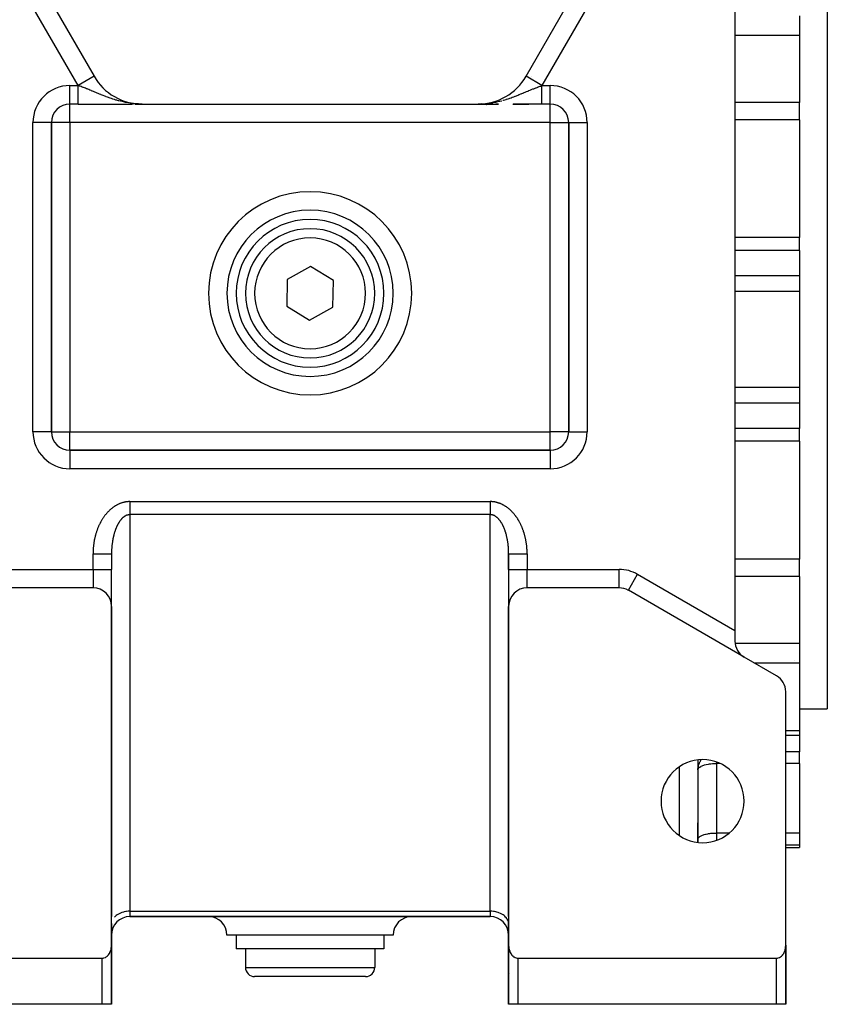
# Model space of a CAD drawing. Units: millimetres. Extents: x 24 to 954, y -456 to 273.
# Drawn here: x 348 to 435, y -189 to -82 of the extents above; entities that cross this region are included whole.
import ezdxf

# ---------------------------------------------------------------- set-up
doc = ezdxf.new("R2010")
doc.units = ezdxf.units.MM
doc.linetypes.add('DASHED', pattern=[9.652, 8.128, -1.524])
doc.layers.add('nevidi', color=4, linetype='DASHED')

msp = doc.modelspace()

# ---------------------------------------------------------------- linework, layer by layer
at = {"color": 2}
for p, q in [((336.6, -55.56), (355.62, -88.5)), ((402.38, -88.5), (421.4, -55.56)), ((425, -55.48), (425, -148.52)), ((435, -77), (435, -117)), ((432, -81.96), (432, -83.23)), ((432, -83.23), (432, -84.08)), ((432, -84.08), (432, -91.34)), ((355.62, -88.5), (355.62, -88.5)), ((402.38, -88.5), (402.38, -88.5)), ((402.95, -88.5), (402.95, -88.5)), ((353.89, -91.5), (353, -91.5)), ((353.89, -91.5), (353, -91.5)), ((353, -91.5), (353, -91.5)), ((356.44, -91.5), (359.78, -91.5)), ((359.3, -91.5), (359.56, -91.5)), ((360.03, -91.5), (360.81, -91.5)), ((360.07, -91.5), (360.29, -91.5)), ((360.13, -91.52), (360.13, -91.52)), ((360.32, -91.5), (360.54, -91.5)), ((360.45, -91.49), (360.49, -91.49)), ((360.46, -91.49), (360.81, -91.5)), ((360.46, -91.49), (360.52, -91.5)), ((360.46, -91.49), (360.51, -91.49)), ((360.46, -91.49), (360.51, -91.49)), ((360.47, -91.5), (360.81, -91.5)), ((360.47, -91.5), (360.81, -91.5)), ((360.47, -91.5), (360.81, -91.5)), ((360.47, -91.5), (360.81, -91.5)), ((360.48, -91.5), (360.81, -91.5)), ((360.48, -91.5), (360.81, -91.5)), ((360.48, -91.5), (360.81, -91.5)), ((360.48, -91.5), (360.81, -91.5)), ((360.49, -91.5), (360.81, -91.5)), ((360.49, -91.5), (360.81, -91.5)), ((360.49, -91.5), (360.81, -91.5)), ((360.49, -91.5), (360.81, -91.5)), ((360.5, -91.5), (360.81, -91.5)), ((360.5, -91.5), (360.81, -91.5)), ((360.5, -91.5), (360.81, -91.5)), ((360.51, -91.49), (360.81, -91.5)), ((360.51, -91.49), (360.81, -91.5)), ((360.51, -91.49), (360.81, -91.5)), ((360.51, -91.5), (360.81, -91.5)), ((360.51, -91.5), (360.81, -91.5)), ((360.52, -91.5), (360.81, -91.5)), ((360.52, -91.5), (360.81, -91.5)), ((360.52, -91.49), (360.81, -91.5)), ((360.52, -91.5), (360.81, -91.5)), ((360.52, -91.5), (360.81, -91.5)), ((360.52, -91.5), (360.81, -91.5)), ((360.52, -91.5), (360.81, -91.5)), ((360.52, -91.5), (360.81, -91.5)), ((360.53, -91.5), (360.81, -91.5)), ((360.53, -91.5), (360.81, -91.5)), ((360.54, -91.5), (360.81, -91.5)), ((360.54, -91.5), (360.81, -91.5)), ((360.54, -91.5), (360.81, -91.5)), ((360.55, -91.5), (360.81, -91.5)), ((360.55, -91.5), (360.81, -91.5)), ((360.55, -91.5), (360.81, -91.5)), ((360.56, -91.5), (360.81, -91.5)), ((360.56, -91.5), (360.81, -91.5)), ((360.56, -91.5), (360.81, -91.5)), ((360.56, -91.5), (360.81, -91.5)), ((360.57, -91.5), (360.81, -91.5)), ((360.81, -91.5), (397.19, -91.5)), ((397.48, -91.5), (397.19, -91.5)), ((397.56, -91.49), (397.19, -91.5)), ((397.56, -91.49), (397.19, -91.5)), ((397.54, -91.5), (397.19, -91.5)), ((397.54, -91.5), (397.19, -91.5)), ((397.54, -91.5), (397.19, -91.5)), ((397.53, -91.5), (397.19, -91.5)), ((397.53, -91.5), (397.19, -91.5)), ((397.53, -91.5), (397.19, -91.5)), ((397.53, -91.5), (397.19, -91.5)), ((397.19, -91.5), (399.33, -91.5)), ((397.5, -91.5), (397.24, -91.5)), ((397.5, -91.5), (397.24, -91.5)), ((397.5, -91.5), (397.24, -91.5)), ((397.49, -91.5), (397.24, -91.5)), ((397.49, -91.5), (397.24, -91.5)), ((397.49, -91.5), (397.24, -91.5)), ((397.48, -91.5), (397.24, -91.5)), ((397.51, -91.5), (397.25, -91.5)), ((397.55, -91.5), (397.29, -91.5)), ((397.55, -91.5), (397.29, -91.5)), ((397.56, -91.49), (397.47, -91.5)), ((397.5, -91.49), (397.48, -91.49)), ((397.51, -91.5), (397.52, -91.5)), ((397.54, -91.5), (397.55, -91.5)), ((397.55, -91.5), (397.55, -91.5)), ((397.83, -91.54), (397.83, -91.54)), ((397.85, -91.53), (397.85, -91.53)), ((397.86, -91.53), (397.86, -91.53)), ((399.15, -91.5), (399.4, -91.5)), ((400.95, -91.5), (402.7, -91.5)), ((403.81, -91.5), (401.31, -91.5)), ((405, -91.5), (404.11, -91.5)), ((405, -91.5), (404.11, -91.5)), ((432, -93.22), (432, -91.34)), ((351, -127), (351, -93.5)), ((351, -93.5), (351, -127)), ((351, -93.5), (351, -93.5)), ((407, -93.5), (407, -127)), ((407, -127), (407, -93.5)), ((432, -93.22), (432, -105.97)), ((373.17, -105.16), (373.17, -105.16)), ((432, -107.37), (432, -105.97)), ((432, -107.37), (432, -110.11)), ((379.06, -109.11), (376.53, -110.51)), ((381.53, -110.6), (379.06, -109.11)), ((376.53, -110.51), (376.47, -113.4)), ((381.47, -113.49), (381.53, -110.6)), ((432, -110.11), (432, -111.8)), ((432, -111.8), (432, -117)), ((376.47, -113.4), (378.94, -114.89)), ((378.94, -114.89), (381.47, -113.49)), ((432, -117), (432, -122.2)), ((435, -117), (435, -157)), ((432, -122.2), (432, -123.89)), ((432, -123.89), (432, -126.63)), ((432, -128.03), (432, -126.63)), ((407, -127), (407, -127)), ((405, -129), (353, -129)), ((353, -129), (405, -129)), ((405, -129), (405, -129)), ((432, -128.03), (432, -140.78)), ((357.5, -140.22), (357.5, -140.21)), ((357.5, -140.22), (357.5, -141.9)), ((357.5, -140.22), (357.5, -141.9)), ((400.5, -140.22), (400.5, -141.9)), ((400.5, -141.9), (400.5, -140.22)), ((432, -142.66), (432, -140.78)), ((357.5, -145.9), (357.5, -141.9)), ((357.5, -145.9), (357.5, -141.9)), ((400.5, -141.9), (400.5, -145.9)), ((400.5, -141.9), (400.5, -145.9)), ((432, -142.66), (432, -149.92)), ((355.5, -143.9), (345.54, -143.9)), ((412.46, -143.9), (402.5, -143.9)), ((412.46, -143.9), (412.46, -143.89)), ((426, -151.4), (413.46, -144.16)), ((357.5, -182.59), (357.5, -145.9)), ((357.5, -145.9), (357.5, -179.5)), ((400.5, -145.9), (400.5, -182.59)), ((400.5, -179.5), (400.5, -145.9)), ((425, -148.52), (425, -149.67)), ((432, -149.92), (432, -150.77)), ((429.5, -153.42), (426, -151.4)), ((432, -150.77), (432, -152.04)), ((431.4, -151.78), (431.4, -151.78)), ((432, -152.04), (432, -159.39)), ((430.5, -182.59), (430.5, -155.15)), ((432, -157), (435, -157)), ((430.5, -159.85), (432, -159.85)), ((432, -159.39), (432, -159.85)), ((432, -159.85), (432, -161.66)), ((432, -162.92), (432, -161.66)), ((421, -162.54), (421, -171.46)), ((432, -162.92), (432, -170.45)), ((421, -163.6), (421, -163.57)), ((421, -171.46), (421, -169.36)), ((432, -170.45), (432, -171.75)), ((421, -171.13), (421, -171.1)), ((430.5, -172), (432, -172)), ((432, -171.75), (432, -172)), ((357.5, -179.5), (357.5, -179.5)), ((357.5, -179.5), (357.5, -179.5)), ((359.5, -179.5), (398.5, -179.5)), ((398.5, -179.5), (359.5, -179.5)), ((400.5, -179.5), (400.5, -179.5)), ((400.5, -179.5), (400.5, -179.5)), ((357.5, -180.26), (357.5, -180.33)), ((357.5, -180.33), (357.5, -181.5)), ((400.5, -180.33), (400.5, -180.26)), ((400.5, -181.5), (400.5, -180.33)), ((357.5, -181.5), (357.5, -185)), ((357.5, -185), (357.5, -181.5)), ((357.5, -185), (357.5, -181.5)), ((357.5, -181.5), (357.5, -185)), ((379, -181.5), (370, -181.5)), ((371, -181.5), (371, -183)), ((388, -181.5), (379, -181.5)), ((387, -181.5), (387, -183)), ((400.5, -181.5), (400.5, -185)), ((400.5, -185), (400.5, -181.5)), ((400.5, -181.5), (400.5, -185)), ((400.5, -185), (400.5, -181.5)), ((357.5, -182.65), (357.5, -189)), ((379, -183), (371, -183)), ((372, -183), (372, -185)), ((387, -183), (379, -183)), ((386, -183), (386, -185)), ((400.5, -182.65), (400.5, -189)), ((430.5, -182.59), (430.5, -182.96)), ((430.5, -182.59), (430.5, -183)), ((430.5, -182.59), (430.5, -183)), ((430.5, -182.96), (430.5, -182.59)), ((430.5, -189), (430.5, -182.65)), ((430.5, -189), (430.5, -183)), ((430.5, -183), (430.5, -189)), ((430.5, -189), (430.5, -183)), ((430.5, -183), (430.5, -189)), ((328.5, -184), (356.5, -184)), ((401.5, -184), (429.5, -184)), ((357.5, -189), (357.5, -185)), ((357.5, -185), (357.5, -189)), ((357.5, -185), (357.5, -189)), ((357.5, -189), (357.5, -185)), ((357.5, -185.04), (357.5, -185)), ((400.5, -189), (400.5, -185)), ((400.5, -189), (400.5, -185)), ((400.5, -185.04), (400.5, -189)), ((400.5, -185.04), (400.5, -189)), ((379, -186), (373, -186)), ((385, -186), (379, -186)), ((357.5, -188.1), (357.5, -188.62)), ((356.5, -189), (328.5, -189)), ((357.5, -189), (356.5, -189)), ((357.5, -189), (357.5, -189)), ((401.5, -189), (400.5, -189)), ((400.5, -189), (400.5, -189)), ((429.5, -189), (401.5, -189)), ((430.5, -189), (429.5, -189)), ((430.5, -189), (430.5, -189))]:
    msp.add_line(p, q, dxfattribs=at)
for points in [[(353.89, -91.5), (354.08, -91.5), (354.43, -91.5), (354.78, -91.5), (355.12, -91.5), (355.46, -91.5), (355.79, -91.5), (356.12, -91.5), (356.44, -91.5), (356.76, -91.5), (357.06, -91.5), (357.36, -91.5), (357.66, -91.5), (357.94, -91.5), (358.23, -91.5), (358.51, -91.5), (358.78, -91.5), (359.04, -91.5), (359.27, -91.5)], [(360.81, -91.5), (360.62, -91.5), (360.53, -91.5), (360.52, -91.5), (360.44, -91.49)], [(397.19, -91.5), (397.24, -91.5), (397.47, -91.5), (397.48, -91.5), (397.59, -91.49)], [(399.33, -91.5), (399.4, -91.5), (399.11, -91.5)], [(404.11, -91.5), (403.81, -91.5), (403.44, -91.5), (403.07, -91.5), (402.7, -91.5), (402.34, -91.5), (401.98, -91.5), (401.63, -91.5), (401.29, -91.5), (400.98, -91.5)], [(357.5, -140.02), (357.5, -140.05), (357.5, -140.1), (357.5, -140.17), (357.5, -140.21), (357.5, -140.22)], [(357.5, -140.22), (357.5, -140.22), (357.5, -140.22)], [(400.5, -140.22), (400.5, -140.21), (400.5, -140.15), (400.5, -140.1), (400.5, -140.04), (400.5, -140.02)], [(356.5, -184), (356.55, -184), (356.59, -183.99), (356.67, -183.98), (356.68, -183.98), (356.81, -183.93), (356.84, -183.92), (356.92, -183.87), (356.93, -183.86), (357.05, -183.77), (357.06, -183.76), (357.12, -183.7), (357.16, -183.65), (357.18, -183.63), (357.23, -183.55), (357.25, -183.52), (357.28, -183.48), (357.32, -183.39), (357.33, -183.37), (357.36, -183.31), (357.39, -183.22), (357.4, -183.2), (357.42, -183.14), (357.45, -183.05), (357.45, -183.02), (357.47, -182.96), (357.48, -182.86), (357.48, -182.84), (357.49, -182.77), (357.5, -182.68), (357.5, -182.65), (357.5, -182.59)], [(400.5, -182.59), (400.5, -182.65), (400.5, -182.68), (400.51, -182.77), (400.52, -182.84), (400.52, -182.86), (400.53, -182.96), (400.55, -183.02), (400.55, -183.05), (400.58, -183.14), (400.6, -183.2), (400.61, -183.22), (400.64, -183.31), (400.67, -183.37), (400.68, -183.39), (400.72, -183.48), (400.75, -183.52), (400.77, -183.55), (400.82, -183.63), (400.84, -183.65), (400.88, -183.7), (400.94, -183.76), (400.95, -183.77), (401.07, -183.86), (401.08, -183.87), (401.16, -183.92), (401.19, -183.93), (401.32, -183.98), (401.33, -183.98), (401.41, -183.99), (401.45, -184), (401.5, -184)], [(429.5, -184), (429.55, -184), (429.59, -183.99), (429.67, -183.98), (429.68, -183.98), (429.81, -183.93), (429.84, -183.92), (429.92, -183.87), (429.93, -183.86), (430.05, -183.77), (430.06, -183.76), (430.12, -183.7), (430.16, -183.65), (430.18, -183.63), (430.23, -183.55), (430.25, -183.52), (430.28, -183.48), (430.32, -183.39), (430.33, -183.37), (430.36, -183.31), (430.39, -183.22), (430.4, -183.2), (430.42, -183.14), (430.45, -183.05), (430.45, -183.02), (430.47, -182.96), (430.48, -182.86), (430.48, -182.84), (430.49, -182.77), (430.5, -182.68), (430.5, -182.65), (430.5, -182.59)]]:
    msp.add_lwpolyline(points, dxfattribs=at)
for centre, radius, start, end in [((360.81, -85.5), 6, 210, 270), ((397.19, -85.5), 6, 270, 330), ((379, -54), 42, 236.9815, 236.9921), ((379, -54), 42, 303.0079, 303.0185), ((353, -93.5), 2, 90, 180), ((379, -54), 42, 243.2111, 243.2192), ((379, -54), 42, 243.3326, 243.3442), ((379, -54), 42, 243.3442, 243.354), ((379, -54), 42, 243.363, 243.3706), ((371.88, -93.5), 2, 100.5794, 100.6613), ((379, -54), 42, 296.643, 296.6618), ((379, -54), 42, 296.7811, 296.7889), ((405, -93.5), 2, 0, 90), ((379, -112), 9, 0, 180), ((379, -112), 8, 0, 180), ((379, -112), 7, 0, 180), ((379, -112), 9, 180, 0), ((379, -112), 8, 180, 0), ((379, -112), 7, 180, 360), ((353, -127), 2, 180, 270), ((405, -127), 2, 270, 360), ((355.5, -145.9), 2, 0, 90), ((402.5, -145.9), 2, 90, 180), ((412.46, -145.9), 2, 60, 90), ((427, -149.67), 2, 180, 240), ((428.5, -155.15), 2, 0, 60), ((421.5, -167), 4.5, 0, 180), ((421.5, -167), 4.5, 180, 0), ((359.5, -181.5), 2, 90, 180), ((368, -181.5), 2, 0, 90), ((390, -181.5), 2, 90, 180), ((398.5, -181.5), 2, 0, 90), ((428.5, -183), 2, 10.6533, 10.7538), ((428.5, -183), 2, 7.2222, 7.6934), ((428.5, -183), 2, 0, 1.4417), ((355.5, -185), 2, 357.3066, 0), ((373, -185), 1, 180, 270), ((385, -185), 1, 270, 0), ((402.5, -185), 2, 180, 181.4417), ((402.5, -185), 2, 198.0775, 198.1309)]:
    msp.add_arc(centre, radius, start, end, dxfattribs=at)
at = {"layer": 'nevidi', "color": 7, "linetype": 'Continuous'}
for p, q in [((353.89, -89.5), (334.87, -56.56)), ((423.13, -56.56), (404.11, -89.5)), ((432, -84.08), (425, -84.08)), ((355.62, -88.5), (353.89, -89.5)), ((404.11, -89.5), (402.38, -88.5)), ((353, -89.5), (353.89, -89.5)), ((353, -91.5), (353, -89.5)), ((401.77, -89.44), (401.77, -89.44)), ((404.11, -89.5), (405, -89.5)), ((405, -91.5), (405, -89.5)), ((353, -93.5), (353, -91.5)), ((356.82, -91.56), (356.82, -91.57)), ((356.83, -91.57), (356.83, -91.57)), ((359.83, -91.51), (359.83, -91.51)), ((359.9, -91.54), (359.9, -91.55)), ((359.9, -91.55), (359.91, -91.55)), ((398.1, -91.55), (398.1, -91.55)), ((398.11, -91.54), (398.11, -91.54)), ((398.11, -91.54), (398.12, -91.54)), ((398.13, -91.53), (398.13, -91.53)), ((398.14, -91.52), (398.15, -91.52)), ((398.17, -91.51), (398.17, -91.51)), ((401.17, -91.57), (401.17, -91.57)), ((401.19, -91.56), (401.19, -91.56)), ((404.11, -91.5), (404.11, -91.5)), ((404.11, -91.5), (404.11, -91.5)), ((405, -93.5), (405, -91.5)), ((432, -91.34), (425, -91.34)), ((349, -127), (349, -93.5)), ((351, -93.5), (349, -93.5)), ((353, -93.5), (351, -93.5)), ((353, -93.5), (353, -127)), ((405, -93.5), (353, -93.5)), ((405, -127), (405, -93.5)), ((405, -93.5), (407, -93.5)), ((407, -93.5), (409, -93.5)), ((409, -93.5), (409, -127)), ((432, -93.22), (425, -93.22)), ((432, -105.97), (425, -105.97)), ((432, -107.37), (425, -107.37)), ((432, -110.11), (425, -110.11)), ((432, -111.8), (425, -111.8)), ((432, -122.2), (425, -122.2)), ((432, -123.89), (425, -123.89)), ((432, -126.63), (425, -126.63)), ((351, -127), (349, -127)), ((351, -127), (353, -127)), ((353, -127), (405, -127)), ((353, -129), (353, -127)), ((407, -127), (405, -127)), ((405, -129), (405, -127)), ((407, -127), (409, -127)), ((353, -129), (353, -131)), ((405, -129), (405, -131)), ((432, -128.03), (425, -128.03)), ((405, -131), (353, -131)), ((359.5, -134.56), (398.5, -134.56)), ((398.5, -134.56), (398.5, -134.56)), ((359.5, -135.97), (359.5, -178.91)), ((398.5, -135.97), (359.5, -135.97)), ((398.5, -178.91), (398.5, -135.97)), ((355.5, -140.21), (355.5, -140.22)), ((355.5, -141.9), (355.5, -140.22)), ((402.5, -140.22), (402.5, -141.9)), ((432, -140.78), (425, -140.78)), ((345.54, -141.9), (355.5, -141.9)), ((355.5, -141.9), (357.5, -141.9)), ((355.5, -141.9), (355.5, -143.9)), ((400.5, -141.9), (402.5, -141.9)), ((402.5, -141.9), (412.46, -141.9)), ((402.5, -143.9), (402.5, -141.9)), ((412.46, -143.89), (412.46, -141.9)), ((413.47, -144.16), (414.46, -142.43)), ((414.46, -142.43), (425, -148.52)), ((432, -142.66), (425, -142.66)), ((432, -149.92), (425.02, -149.92)), ((432, -152.04), (427.11, -152.04)), ((432, -159.39), (430.5, -159.39)), ((432, -161.66), (430.5, -161.66)), ((423, -162.76), (423, -162.92)), ((423.37, -162.92), (423, -162.92)), ((423, -162.92), (423, -170.45)), ((432, -162.92), (430.5, -162.92)), ((419, -170.74), (419, -163.26)), ((424.38, -170.45), (423, -170.45)), ((423, -170.45), (423, -171.24)), ((432, -170.45), (430.5, -170.45)), ((432, -171.75), (430.5, -171.75)), ((359.5, -178.91), (398.5, -178.91)), ((359.5, -178.91), (359.5, -179.5)), ((398.5, -178.91), (398.5, -179.5)), ((357.5, -181.5), (357.5, -181.5)), ((400.5, -181.5), (400.5, -181.5)), ((400.52, -181.5), (400.52, -181.5)), ((430.5, -183), (430.5, -183)), ((356.5, -189), (356.5, -184)), ((401.5, -184), (401.5, -189)), ((429.5, -189), (429.5, -184)), ((357.5, -185), (357.5, -185)), ((372, -185), (379, -185)), ((379, -185), (386, -185)), ((400.5, -185), (400.5, -185))]:
    msp.add_line(p, q, dxfattribs=at)
for points in [[(360.44, -91.49), (360.25, -91.48), (360.07, -91.47), (359.89, -91.45), (359.73, -91.44), (359.71, -91.43), (359.71, -91.43), (359.52, -91.41), (359.35, -91.38), (359.16, -91.35), (359, -91.32), (358.97, -91.31), (358.89, -91.3), (358.81, -91.28), (358.65, -91.24), (358.47, -91.2), (358.31, -91.16), (358.24, -91.14), (358.14, -91.11), (358.07, -91.09), (357.98, -91.07), (357.82, -91.01), (357.66, -90.97), (357.56, -90.93), (357.5, -90.91), (357.35, -90.86), (357.24, -90.82), (357.19, -90.8), (357.05, -90.75), (356.93, -90.71), (356.9, -90.69), (356.76, -90.64), (356.61, -90.58), (356.48, -90.53), (356.37, -90.49), (356.36, -90.48), (356.34, -90.47), (356.2, -90.42), (356.07, -90.36), (355.94, -90.31), (355.82, -90.26), (355.8, -90.25), (355.68, -90.2), (355.55, -90.15), (355.44, -90.1), (355.42, -90.1), (355.33, -90.06), (355.29, -90.04), (355.17, -89.99), (355.05, -89.94), (354.93, -89.89), (354.87, -89.87), (354.81, -89.84), (354.69, -89.8), (354.57, -89.75), (354.46, -89.71), (354.43, -89.7), (354.34, -89.67), (354.34, -89.67), (354.23, -89.62), (354.12, -89.58), (354.02, -89.55), (354.01, -89.54), (353.9, -89.5), (353.89, -89.5)], [(353.89, -91.5), (353.89, -91.5), (353.89, -91.5), (353.89, -91.5), (353.89, -91.49), (353.89, -91.49), (353.89, -91.49), (353.89, -91.48), (353.89, -91.48), (353.89, -91.48), (353.89, -91.47), (353.89, -91.46), (353.89, -91.46), (353.89, -91.45), (353.89, -91.44), (353.89, -91.43), (353.89, -91.43), (353.89, -91.42), (353.89, -91.4), (353.89, -91.39), (353.89, -91.38), (353.89, -91.36), (353.89, -91.35), (353.89, -91.34), (353.89, -91.33), (353.89, -91.31), (353.89, -91.3), (353.89, -91.27), (353.89, -91.26), (353.89, -91.23), (353.89, -91.22), (353.89, -91.22), (353.89, -91.19), (353.89, -91.17), (353.89, -91.14), (353.89, -91.12), (353.89, -91.09), (353.89, -91.07), (353.89, -91.07), (353.89, -91.04), (353.89, -91.02), (353.89, -90.98), (353.89, -90.96), (353.89, -90.93), (353.89, -90.9), (353.89, -90.89), (353.89, -90.86), (353.89, -90.84), (353.89, -90.8), (353.89, -90.77), (353.89, -90.73), (353.89, -90.7), (353.89, -90.68), (353.89, -90.67), (353.89, -90.64), (353.89, -90.6), (353.89, -90.56), (353.89, -90.52), (353.89, -90.49), (353.89, -90.45), (353.89, -90.45), (353.89, -90.42), (353.89, -90.38), (353.89, -90.34), (353.89, -90.3), (353.89, -90.27), (353.89, -90.22), (353.89, -90.21), (353.89, -90.19), (353.89, -90.15), (353.89, -90.11), (353.89, -90.07), (353.89, -90.04), (353.89, -89.99), (353.89, -89.96), (353.89, -89.95), (353.89, -89.91), (353.89, -89.88), (353.89, -89.84), (353.89, -89.8), (353.89, -89.76), (353.89, -89.73), (353.89, -89.69), (353.89, -89.69), (353.89, -89.65), (353.89, -89.61), (353.89, -89.58), (353.89, -89.54), (353.89, -89.5), (353.89, -89.5)], [(399.88, -91.11), (399.92, -91.09), (399.93, -91.09), (400.23, -91), (400.27, -90.99), (400.44, -90.93), (400.56, -90.89), (400.61, -90.88), (400.76, -90.82), (400.89, -90.77), (400.93, -90.76), (401.07, -90.71), (401.21, -90.65), (401.25, -90.64), (401.52, -90.53), (401.55, -90.52), (401.63, -90.49), (401.64, -90.48), (401.81, -90.41), (401.85, -90.4), (402.1, -90.29), (402.14, -90.28), (402.18, -90.26), (402.38, -90.18), (402.41, -90.16), (402.56, -90.1), (402.65, -90.06), (402.67, -90.06), (402.69, -90.05), (402.92, -89.95), (402.95, -89.94), (403.13, -89.87), (403.18, -89.85), (403.21, -89.84), (403.43, -89.75), (403.47, -89.74), (403.57, -89.7), (403.66, -89.67), (403.68, -89.66), (403.71, -89.64), (403.92, -89.57), (403.95, -89.56), (403.98, -89.55), (404.11, -89.5)], [(404.11, -91.49), (404.11, -91.49), (404.11, -91.49), (404.11, -91.48), (404.11, -91.48), (404.11, -91.48), (404.11, -91.46), (404.11, -91.46), (404.11, -91.45), (404.11, -91.44), (404.11, -91.43), (404.11, -91.43), (404.11, -91.42), (404.11, -91.41), (404.11, -91.4), (404.11, -91.38), (404.11, -91.37), (404.11, -91.35), (404.11, -91.34), (404.11, -91.34), (404.11, -91.31), (404.11, -91.31), (404.11, -91.28), (404.11, -91.27), (404.11, -91.24), (404.11, -91.23), (404.11, -91.22), (404.11, -91.19), (404.11, -91.18), (404.11, -91.15), (404.11, -91.14), (404.11, -91.1), (404.11, -91.09), (404.11, -91.07), (404.11, -91.04), (404.11, -91.03), (404.11, -90.99), (404.11, -90.97), (404.11, -90.93), (404.11, -90.91), (404.11, -90.89), (404.11, -90.86), (404.11, -90.85), (404.11, -90.8), (404.11, -90.79), (404.11, -90.73), (404.11, -90.72), (404.11, -90.68), (404.11, -90.66), (404.11, -90.65), (404.11, -90.59), (404.11, -90.58), (404.11, -90.52), (404.11, -90.51), (404.11, -90.45), (404.11, -90.45), (404.11, -90.43), (404.11, -90.37), (404.11, -90.36), (404.11, -90.3), (404.11, -90.28), (404.11, -90.22), (404.11, -90.21), (404.11, -90.2), (404.11, -90.14), (404.11, -90.12), (404.11, -90.06), (404.11, -90.05), (404.11, -89.98), (404.11, -89.97), (404.11, -89.95), (404.11, -89.91), (404.11, -89.89), (404.11, -89.83), (404.11, -89.81), (404.11, -89.75), (404.11, -89.74), (404.11, -89.69), (404.11, -89.68), (404.11, -89.66), (404.11, -89.6), (404.11, -89.58), (404.11, -89.52), (404.11, -89.51), (404.11, -89.5)], [(397.59, -91.49), (397.64, -91.49), (397.98, -91.46), (398.04, -91.46), (398.26, -91.43), (398.29, -91.43), (398.38, -91.42)], [(398.43, -91.41), (398.77, -91.36), (398.81, -91.35), (399.03, -91.31), (399.11, -91.3), (399.15, -91.29), (399.19, -91.28), (399.52, -91.2), (399.56, -91.19), (399.76, -91.14)], [(359.5, -134.56), (359.5, -134.56), (359.45, -134.56), (359.39, -134.56), (359.34, -134.56), (359.28, -134.57), (359.24, -134.57), (359.18, -134.58), (359.13, -134.58), (359.07, -134.59), (359.03, -134.6), (358.97, -134.61), (358.92, -134.62), (358.86, -134.63), (358.82, -134.64), (358.76, -134.66), (358.71, -134.67), (358.65, -134.69), (358.61, -134.7), (358.55, -134.72), (358.5, -134.74), (358.45, -134.76), (358.4, -134.78), (358.34, -134.8), (358.3, -134.82), (358.24, -134.85), (358.2, -134.87), (358.14, -134.9), (358.1, -134.92), (358.04, -134.95), (358, -134.97), (357.94, -135.01), (357.9, -135.03), (357.85, -135.07), (357.8, -135.09), (357.75, -135.13), (357.71, -135.16), (357.65, -135.2), (357.61, -135.23), (357.56, -135.27), (357.52, -135.3), (357.47, -135.34), (357.43, -135.38), (357.38, -135.42), (357.34, -135.46), (357.29, -135.5), (357.25, -135.54), (357.2, -135.59), (357.16, -135.63), (357.11, -135.68), (357.08, -135.72), (357.03, -135.77), (356.99, -135.81), (356.95, -135.86), (356.91, -135.9), (356.87, -135.96), (356.83, -136), (356.79, -136.06), (356.75, -136.1), (356.71, -136.16), (356.68, -136.21), (356.63, -136.27), (356.6, -136.32), (356.56, -136.38), (356.53, -136.43), (356.49, -136.49), (356.46, -136.54), (356.42, -136.61), (356.39, -136.66), (356.35, -136.72), (356.33, -136.77), (356.29, -136.84), (356.26, -136.89), (356.23, -136.96), (356.2, -137.02), (356.17, -137.09), (356.14, -137.14), (356.11, -137.22), (356.09, -137.27), (356.05, -137.34), (356.03, -137.4), (356, -137.47), (355.98, -137.53), (355.95, -137.61), (355.93, -137.66), (355.9, -137.74), (355.88, -137.8), (355.86, -137.88), (355.84, -137.94), (355.81, -138.02), (355.8, -138.07), (355.77, -138.15), (355.76, -138.21), (355.74, -138.3), (355.72, -138.36), (355.7, -138.44), (355.69, -138.5), (355.67, -138.58), (355.66, -138.64), (355.64, -138.73), (355.63, -138.79), (355.61, -138.87), (355.6, -138.94), (355.59, -139.02), (355.58, -139.08), (355.57, -139.17), (355.56, -139.23), (355.55, -139.32), (355.54, -139.38), (355.54, -139.46), (355.53, -139.53), (355.52, -139.61), (355.52, -139.68), (355.51, -139.76), (355.51, -139.83), (355.51, -139.91), (355.5, -139.98), (355.5, -140.06), (355.5, -140.13), (355.5, -140.21)], [(359.5, -134.56), (359.5, -134.62), (359.5, -134.62), (359.5, -134.66), (359.5, -134.73), (359.5, -134.73), (359.5, -134.84), (359.5, -134.84), (359.5, -134.93), (359.5, -134.95), (359.5, -134.95), (359.5, -135.06), (359.5, -135.06), (359.5, -135.16), (359.5, -135.17), (359.5, -135.2), (359.5, -135.27), (359.5, -135.27), (359.5, -135.37), (359.5, -135.38), (359.5, -135.45), (359.5, -135.48), (359.5, -135.48), (359.5, -135.57), (359.5, -135.58), (359.5, -135.67), (359.5, -135.67), (359.5, -135.69), (359.5, -135.76), (359.5, -135.76), (359.5, -135.85), (359.5, -135.85), (359.5, -135.9), (359.5, -135.93), (359.5, -135.93), (359.5, -135.97)], [(402.5, -140.22), (402.5, -140.21), (402.5, -140.15), (402.5, -140.06), (402.5, -140), (402.49, -139.91), (402.49, -139.85), (402.49, -139.76), (402.48, -139.7), (402.48, -139.61), (402.47, -139.55), (402.46, -139.46), (402.46, -139.4), (402.45, -139.32), (402.44, -139.25), (402.43, -139.17), (402.42, -139.1), (402.41, -139.02), (402.4, -138.96), (402.39, -138.87), (402.37, -138.81), (402.36, -138.73), (402.35, -138.66), (402.33, -138.58), (402.32, -138.52), (402.3, -138.44), (402.28, -138.38), (402.26, -138.3), (402.25, -138.23), (402.23, -138.15), (402.21, -138.09), (402.18, -138.02), (402.17, -137.96), (402.14, -137.88), (402.12, -137.82), (402.1, -137.74), (402.08, -137.68), (402.05, -137.61), (402.03, -137.55), (402, -137.47), (401.98, -137.42), (401.95, -137.34), (401.92, -137.29), (401.89, -137.22), (401.87, -137.16), (401.83, -137.09), (401.81, -137.04), (401.77, -136.96), (401.75, -136.91), (401.71, -136.84), (401.68, -136.79), (401.65, -136.72), (401.62, -136.67), (401.58, -136.61), (401.55, -136.56), (401.51, -136.49), (401.48, -136.44), (401.44, -136.38), (401.41, -136.33), (401.37, -136.27), (401.33, -136.22), (401.29, -136.16), (401.26, -136.12), (401.21, -136.06), (401.18, -136.02), (401.13, -135.96), (401.1, -135.92), (401.05, -135.86), (401.02, -135.82), (400.97, -135.77), (400.93, -135.73), (400.89, -135.68), (400.85, -135.64), (400.8, -135.59), (400.76, -135.55), (400.71, -135.5), (400.67, -135.47), (400.62, -135.42), (400.58, -135.39), (400.53, -135.34), (400.49, -135.31), (400.44, -135.27), (400.4, -135.24), (400.35, -135.2), (400.3, -135.17), (400.25, -135.13), (400.21, -135.1), (400.15, -135.07), (400.11, -135.04), (400.06, -135.01), (400.01, -134.98), (399.96, -134.95), (399.92, -134.93), (399.86, -134.9), (399.82, -134.87), (399.76, -134.85), (399.71, -134.83), (399.66, -134.8), (399.61, -134.78), (399.55, -134.76), (399.51, -134.74), (399.45, -134.72), (399.41, -134.71), (399.35, -134.69), (399.3, -134.68), (399.24, -134.66), (399.2, -134.65), (399.14, -134.63), (399.09, -134.62), (399.03, -134.61), (398.99, -134.6), (398.93, -134.59), (398.88, -134.58), (398.82, -134.58), (398.78, -134.57), (398.72, -134.57), (398.67, -134.56), (398.61, -134.56), (398.56, -134.56), (398.5, -134.56)], [(398.5, -134.56), (398.5, -134.62), (398.5, -134.62), (398.5, -134.66), (398.5, -134.73), (398.5, -134.73), (398.5, -134.84), (398.5, -134.84), (398.5, -134.93), (398.5, -134.95), (398.5, -134.95), (398.5, -135.06), (398.5, -135.06), (398.5, -135.17), (398.5, -135.17), (398.5, -135.2), (398.5, -135.27), (398.5, -135.28), (398.5, -135.38), (398.5, -135.38), (398.5, -135.45), (398.5, -135.48), (398.5, -135.48), (398.5, -135.58), (398.5, -135.58), (398.5, -135.67), (398.5, -135.67), (398.5, -135.69), (398.5, -135.76), (398.5, -135.76), (398.5, -135.85), (398.5, -135.85), (398.5, -135.9), (398.5, -135.93), (398.5, -135.93), (398.5, -135.97)], [(359.5, -135.97), (359.5, -135.97), (359.47, -135.97), (359.45, -135.98), (359.42, -135.98), (359.41, -135.98), (359.39, -135.98), (359.36, -135.98), (359.34, -135.99), (359.31, -135.99), (359.29, -136), (359.26, -136.01), (359.23, -136.01), (359.2, -136.02), (359.18, -136.03), (359.15, -136.04), (359.14, -136.04), (359.13, -136.05), (359.1, -136.06), (359.08, -136.07), (359.05, -136.08), (359.02, -136.1), (359, -136.11), (358.97, -136.12), (358.94, -136.14), (358.92, -136.16), (358.89, -136.17), (358.88, -136.18), (358.87, -136.19), (358.84, -136.21), (358.82, -136.23), (358.79, -136.25), (358.77, -136.27), (358.74, -136.29), (358.72, -136.31), (358.69, -136.33), (358.67, -136.35), (358.65, -136.38), (358.63, -136.4), (358.62, -136.4), (358.6, -136.43), (358.58, -136.45), (358.55, -136.48), (358.53, -136.51), (358.5, -136.54), (358.48, -136.56), (358.46, -136.6), (358.44, -136.62), (358.41, -136.66), (358.4, -136.68), (358.39, -136.68), (358.37, -136.72), (358.35, -136.75), (358.33, -136.78), (358.31, -136.81), (358.28, -136.85), (358.26, -136.88), (358.24, -136.92), (358.22, -136.95), (358.2, -136.99), (358.18, -137.02), (358.18, -137.02), (358.16, -137.07), (358.14, -137.1), (358.12, -137.14), (358.1, -137.18), (358.08, -137.22), (358.07, -137.26), (358.05, -137.3), (358.03, -137.34), (358.01, -137.39), (357.99, -137.42), (357.99, -137.42), (357.98, -137.47), (357.96, -137.51), (357.94, -137.56), (357.93, -137.6), (357.91, -137.65), (357.89, -137.69), (357.88, -137.74), (357.86, -137.78), (357.85, -137.83), (357.83, -137.87), (357.83, -137.88), (357.82, -137.92), (357.8, -137.97), (357.79, -138.02), (357.78, -138.06), (357.76, -138.12), (357.75, -138.16), (357.74, -138.22), (357.73, -138.26), (357.71, -138.32), (357.7, -138.36), (357.7, -138.37), (357.69, -138.42), (357.68, -138.46), (357.67, -138.52), (357.66, -138.57), (357.65, -138.63), (357.64, -138.67), (357.63, -138.73), (357.62, -138.78), (357.61, -138.84), (357.6, -138.88), (357.6, -138.9), (357.59, -138.94), (357.59, -138.99), (357.58, -139.05), (357.57, -139.1), (357.56, -139.16), (357.56, -139.21), (357.55, -139.27), (357.55, -139.32), (357.54, -139.38), (357.53, -139.43), (357.53, -139.45), (357.53, -139.49), (357.53, -139.54), (357.52, -139.6)], [(398.66, -135.99), (398.63, -135.98), (398.61, -135.98), (398.59, -135.98), (398.58, -135.98), (398.55, -135.98), (398.52, -135.97), (398.5, -135.97), (398.5, -135.97)], [(400.5, -140.02), (400.5, -139.99), (400.5, -139.92), (400.49, -139.88), (400.49, -139.81), (400.49, -139.76), (400.49, -139.7), (400.48, -139.65), (400.48, -139.59), (400.47, -139.54), (400.47, -139.48), (400.47, -139.45), (400.47, -139.43), (400.46, -139.37), (400.45, -139.32), (400.45, -139.26), (400.44, -139.21), (400.44, -139.15), (400.43, -139.1), (400.42, -139.04), (400.41, -138.99), (400.41, -138.93), (400.4, -138.9), (400.4, -138.88), (400.39, -138.82), (400.38, -138.78), (400.37, -138.72), (400.36, -138.67), (400.35, -138.61), (400.34, -138.57), (400.33, -138.51), (400.32, -138.46), (400.31, -138.4), (400.3, -138.37), (400.3, -138.36), (400.28, -138.3), (400.27, -138.26), (400.26, -138.2), (400.25, -138.16), (400.23, -138.1), (400.22, -138.06), (400.21, -138.01), (400.2, -137.97), (400.18, -137.91), (400.17, -137.88), (400.17, -137.87), (400.15, -137.82), (400.14, -137.78), (400.12, -137.73), (400.11, -137.69), (400.09, -137.64), (400.07, -137.6), (400.05, -137.55), (400.04, -137.51), (400.02, -137.46), (400.01, -137.42), (400.01, -137.42), (399.98, -137.37), (399.97, -137.34), (399.95, -137.29), (399.93, -137.26), (399.91, -137.21), (399.9, -137.18), (399.87, -137.13), (399.86, -137.1), (399.83, -137.06), (399.82, -137.02), (399.82, -137.02), (399.79, -136.98), (399.78, -136.95), (399.75, -136.91), (399.74, -136.88), (399.71, -136.84), (399.69, -136.81), (399.67, -136.77), (399.65, -136.75), (399.62, -136.71), (399.61, -136.68), (399.6, -136.68), (399.58, -136.65), (399.56, -136.62), (399.54, -136.59), (399.52, -136.56), (399.49, -136.53), (399.47, -136.51), (399.44, -136.48), (399.42, -136.45), (399.4, -136.42), (399.38, -136.4), (399.37, -136.4), (399.35, -136.37), (399.33, -136.35), (399.3, -136.33), (399.28, -136.31), (399.25, -136.28), (399.23, -136.27), (399.2, -136.24), (399.18, -136.23), (399.15, -136.2), (399.13, -136.19), (399.12, -136.18), (399.1, -136.17), (399.08, -136.16), (399.05, -136.14), (399.03, -136.12), (399, -136.11), (398.98, -136.1), (398.95, -136.08), (398.92, -136.07), (398.89, -136.06), (398.87, -136.05), (398.86, -136.04), (398.84, -136.04), (398.82, -136.03), (398.79, -136.02), (398.77, -136.01), (398.74, -136), (398.71, -136), (398.68, -135.99), (398.66, -135.99)], [(357.52, -139.6), (357.52, -139.65), (357.51, -139.72), (357.51, -139.76), (357.51, -139.83), (357.51, -139.88), (357.5, -139.94), (357.5, -139.99)], [(355.5, -140.22), (355.62, -140.22), (355.62, -140.22), (355.69, -140.22), (355.82, -140.22), (355.83, -140.22), (355.95, -140.22), (356.03, -140.22), (356.04, -140.22), (356.21, -140.22), (356.24, -140.22), (356.25, -140.22), (356.45, -140.22), (356.45, -140.22), (356.45, -140.22), (356.65, -140.22), (356.65, -140.22), (356.68, -140.22), (356.83, -140.22), (356.83, -140.22), (356.89, -140.22), (356.99, -140.22), (357, -140.22), (357.07, -140.22), (357.14, -140.22), (357.14, -140.22), (357.22, -140.22), (357.26, -140.22), (357.26, -140.22), (357.34, -140.22), (357.36, -140.22), (357.36, -140.22), (357.43, -140.22), (357.43, -140.22), (357.43, -140.22), (357.47, -140.22), (357.47, -140.22), (357.48, -140.22), (357.5, -140.22)], [(400.5, -140.22), (400.5, -140.22), (400.5, -140.22), (400.52, -140.22), (400.53, -140.22), (400.53, -140.22), (400.57, -140.22), (400.57, -140.22), (400.57, -140.22), (400.64, -140.22), (400.65, -140.22), (400.66, -140.22), (400.74, -140.22), (400.74, -140.22), (400.78, -140.22), (400.86, -140.22), (400.86, -140.22), (400.93, -140.22), (401.01, -140.22), (401.01, -140.22), (401.11, -140.22), (401.17, -140.22), (401.18, -140.22), (401.32, -140.22), (401.35, -140.22), (401.36, -140.22), (401.55, -140.22), (401.55, -140.22), (401.56, -140.22), (401.76, -140.22), (401.76, -140.22), (401.79, -140.22), (401.97, -140.22), (401.97, -140.22), (402.05, -140.22), (402.18, -140.22), (402.18, -140.22), (402.31, -140.22), (402.38, -140.22), (402.39, -140.22), (402.5, -140.22)], [(421, -163.6), (421, -163.5), (421.02, -163.34), (421.04, -163.23), (421.07, -163.08), (421.11, -162.97), (421.16, -162.84), (421.22, -162.71), (421.26, -162.65), (421.28, -162.61), (421.35, -162.51)], [(421, -163.57), (421.02, -163.5), (421.02, -163.5), (421.03, -163.48), (421.08, -163.41), (421.1, -163.39), (421.18, -163.32), (421.2, -163.3), (421.31, -163.23), (421.32, -163.23), (421.33, -163.22), (421.47, -163.16), (421.49, -163.15), (421.66, -163.09), (421.68, -163.08), (421.87, -163.04), (421.9, -163.03), (422.09, -162.99), (422.13, -162.98), (422.25, -162.97), (422.33, -162.96), (422.38, -162.95), (422.57, -162.93), (422.64, -162.93), (422.82, -162.92), (422.91, -162.92), (423, -162.92)], [(421, -171.1), (421.02, -171.04), (421.03, -171.01), (421.07, -170.95), (421.1, -170.92), (421.16, -170.86), (421.2, -170.83), (421.28, -170.78), (421.33, -170.75), (421.43, -170.71), (421.49, -170.68), (421.61, -170.64), (421.68, -170.62), (421.82, -170.58), (421.9, -170.56), (422.05, -170.53), (422.13, -170.51), (422.29, -170.49), (422.38, -170.48), (422.55, -170.46), (422.64, -170.46), (422.81, -170.45), (422.91, -170.45), (423, -170.45)], [(359.5, -178.91), (359.41, -178.92), (359.31, -178.92), (359.14, -178.94), (359.05, -178.95), (358.88, -178.98), (358.79, -179.01), (358.63, -179.05), (358.55, -179.09), (358.4, -179.15), (358.32, -179.19), (358.18, -179.26), (358.11, -179.31), (357.99, -179.4), (357.93, -179.45), (357.83, -179.55)], [(400.5, -180.26), (400.48, -180.14), (400.47, -180.07), (400.43, -179.95), (400.4, -179.89), (400.34, -179.77), (400.3, -179.71), (400.22, -179.61), (400.17, -179.55), (400.07, -179.45), (400.01, -179.4), (399.89, -179.31), (399.82, -179.26), (399.68, -179.19), (399.6, -179.15), (399.45, -179.09), (399.37, -179.05), (399.21, -179.01), (399.12, -178.98), (398.95, -178.95), (398.86, -178.94), (398.69, -178.92), (398.59, -178.92), (398.5, -178.91)]]:
    msp.add_lwpolyline(points, dxfattribs=at)
for centre, radius, start, end in [((353, -93.5), 4, 90, 180), ((379, -54), 42.12, 237.4221, 237.4328), ((379, -54), 42.12, 302.5673, 302.5779), ((405, -93.5), 4, 0, 90), ((379, -54), 42.12, 242.7979, 242.8058), ((379, -54), 42.12, 242.9837, 242.9938), ((379, -54), 42.12, 243.0166, 243.0248), ((379, -54), 42.12, 243.045, 243.0547), ((379, -54), 42.12, 297.0564, 297.0643), ((379, -54), 42.12, 297.1942, 297.2021), ((379, -112), 11, 0, 180), ((379, -112), 6, 0, 180), ((379, -112), 11, 180, 0), ((379, -112), 6, 180, 0), ((353, -127), 4, 180, 270), ((405, -127), 4, 270, 0), ((412.46, -145.9), 4, 60, 90)]:
    msp.add_arc(centre, radius, start, end, dxfattribs=at)

doc.saveas('drawing.dxf')
